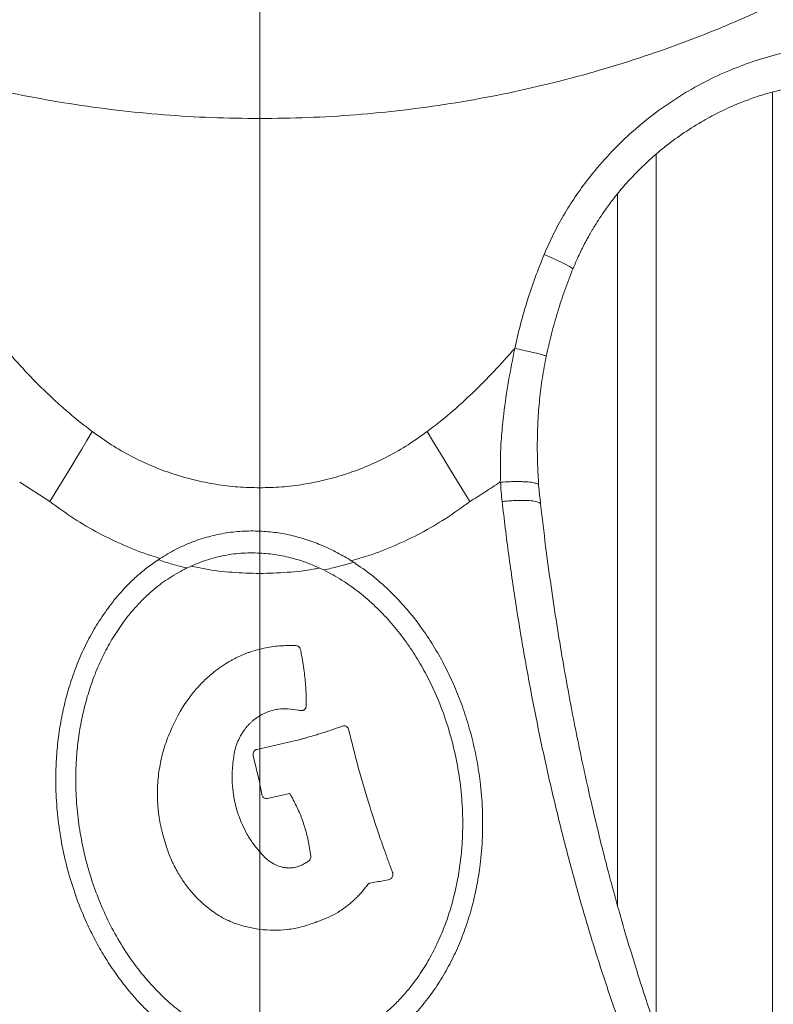
# Model space of a CAD drawing. Units: millimetres. Extents: x -12954 to 34452, y -5845 to 10227.
# Drawn here: x -10845 to -10456, y 6565 to 7073 of the extents above; entities that cross this region are included whole.
import ezdxf

# ---------------------------------------------------------------- set-up
doc = ezdxf.new("R2010")
doc.units = ezdxf.units.MM

msp = doc.modelspace()

# ---------------------------------------------------------------- linework, layer by layer
at = {"color": 7, "linetype": 'Continuous', "lineweight": 15}
for p, q in [((-10720.85, 7022.4), (-10720.85, 7082.4)), ((-10456.35, 7035.97), (-10456.35, 6414.65)), ((-10720.85, 6831.88), (-10720.85, 7022.4)), ((-10516.35, 6552.32), (-10516.35, 7003.93)), ((-10536.35, 6983.39), (-10536.35, 6616.59)), ((-10844.71, 6834.76), (-10829.17, 6824.76)), ((-10720.85, 6748.6), (-10725.57, 6747.25)), ((-10703.78, 6750.5), (-10704.34, 6750.52)), ((-10699.41, 6746.22), (-10699.57, 6746.96)), ((-10699.29, 6745.48), (-10699.41, 6746.22)), ((-10699.13, 6744.77), (-10699.29, 6745.48)), ((-10758.83, 6721.25), (-10759.16, 6720.8)), ((-10761.58, 6716.95), (-10761.86, 6716.45)), ((-10761.28, 6717.43), (-10761.58, 6716.95)), ((-10760.99, 6717.93), (-10761.28, 6717.43)), ((-10759.78, 6719.84), (-10760.99, 6717.93)), ((-10759.46, 6720.32), (-10759.78, 6719.84)), ((-10759.16, 6720.8), (-10759.46, 6720.32)), ((-10701.1, 6717.19), (-10700.65, 6717.09)), ((-10700.65, 6717.09), (-10700.17, 6717.02)), ((-10696.95, 6718.77), (-10696.93, 6718.86)), ((-10696.93, 6718.86), (-10696.91, 6718.98)), ((-10696.91, 6718.98), (-10696.89, 6719.08)), ((-10727.99, 6707.97), (-10727.32, 6708.79)), ((-10678.1, 6708.93), (-10679.18, 6708.52)), ((-10676.33, 6708.81), (-10676.42, 6708.83)), ((-10676.24, 6708.74), (-10676.33, 6708.81)), ((-10675.08, 6707.28), (-10675.1, 6707.38)), ((-10675.03, 6707.16), (-10675.08, 6707.28)), ((-10702.22, 6701.41), (-10720.85, 6697.17)), ((-10701.12, 6701.72), (-10702.22, 6701.41)), ((-10700, 6702.01), (-10701.12, 6701.72)), ((-10723.82, 6695.89), (-10723.95, 6695.7)), ((-10722.41, 6696.9), (-10722.5, 6696.85)), ((-10722.3, 6696.9), (-10722.41, 6696.9)), ((-10720.85, 6697.17), (-10722.3, 6696.9)), ((-10720.85, 6697.17), (-10720.85, 6679.39)), ((-10734.3, 6693.05), (-10734.24, 6693.55)), ((-10724.29, 6693.79), (-10724.27, 6693.7)), ((-10724.27, 6693.7), (-10724.25, 6693.58)), ((-10724.25, 6693.58), (-10720.85, 6679.39)), ((-10723.99, 6695.63), (-10724.03, 6695.51)), ((-10723.95, 6695.7), (-10723.99, 6695.63)), ((-10773.64, 6675.46), (-10773.66, 6674.86)), ((-10773.64, 6676.03), (-10773.64, 6675.46)), ((-10720.42, 6677.22), (-10719.82, 6673.76)), ((-10719.82, 6673.76), (-10719.8, 6673.67)), ((-10719.8, 6673.67), (-10719.78, 6673.55)), ((-10718.89, 6672.09), (-10718.8, 6672.04)), ((-10718.8, 6672.04), (-10718.72, 6671.97)), ((-10717.07, 6671.61), (-10716.97, 6671.61)), ((-10716.97, 6671.61), (-10705.38, 6674.17)), ((-10705.38, 6674.17), (-10705.1, 6673.67)), ((-10704.52, 6672.69), (-10704.23, 6672.19)), ((-10704.23, 6672.19), (-10703.98, 6671.69)), ((-10696.28, 6651.73), (-10696.13, 6651.15)), ((-10696.13, 6651.15), (-10696, 6650.58)), ((-10696, 6650.58), (-10695.89, 6650.01)), ((-10695.89, 6650.01), (-10694.51, 6641.7)), ((-10717.81, 6640.77), (-10720.85, 6643.95)), ((-10717.57, 6640.55), (-10717.81, 6640.77)), ((-10694.51, 6641.7), (-10694.51, 6641.46)), ((-10706.4, 6635.71), (-10706.66, 6635.71)), ((-10706.12, 6635.68), (-10706.4, 6635.71)), ((-10701.1, 6636.45), (-10701.62, 6636.3)), ((-10695.48, 6639.43), (-10695.57, 6639.36)), ((-10695.42, 6639.5), (-10695.48, 6639.43)), ((-10695.33, 6639.58), (-10695.42, 6639.5)), ((-10695.11, 6639.81), (-10695.33, 6639.58)), ((-10763.09, 6633.27), (-10762.81, 6632.82)), ((-10653.87, 6629.81), (-10653.77, 6629.84)), ((-10653.77, 6629.84), (-10653.68, 6629.88)), ((-10653.68, 6629.88), (-10653.14, 6630.22)), ((-10653.14, 6630.22), (-10653.05, 6630.26)), ((-10652.25, 6633.2), (-10652.3, 6633.3)), ((-10652.14, 6632.53), (-10652.25, 6633.2)), ((-10652.17, 6632.1), (-10652.14, 6632.2)), ((-10652.17, 6631.98), (-10652.17, 6632.1)), ((-10652.14, 6632.2), (-10652.14, 6632.53)), ((-10664.68, 6627.57), (-10664.59, 6627.62)), ((-10664.59, 6627.62), (-10664.51, 6627.69)), ((-10664.51, 6627.69), (-10664.42, 6627.73)), ((-10664.42, 6627.73), (-10664.31, 6627.78)), ((-10664.31, 6627.78), (-10664.23, 6627.81)), ((-10664.23, 6627.81), (-10664.12, 6627.85)), ((-10664.12, 6627.85), (-10664.03, 6627.88)), ((-10668.03, 6623.53), (-10667.71, 6623.89)), ((-10690.88, 6608.14), (-10690.44, 6608.28)), ((-10690.44, 6608.28), (-10689.99, 6608.45)), ((-10689.99, 6608.45), (-10689.56, 6608.59))]:
    msp.add_line(p, q, dxfattribs=at)
at = {"color": 8, "linetype": 'Continuous', "lineweight": 15}
for p, q in [((-10720.85, 6809.52), (-10720.85, 6831.88)), ((-10720.85, 6787.68), (-10720.85, 6798.17)), ((-10720.85, 6697.17), (-10720.85, 6714.29))]:
    msp.add_line(p, q, dxfattribs=at)
at = {"color": 8, "linetype": 'Continuous', "lineweight": 15, "flags": 128}
msp.add_lwpolyline([(-10574.15, 6952.19), (-10571.74, 6951.17), (-10569.45, 6950.16), (-10567.31, 6949.19), (-10565.36, 6948.28), (-10563.63, 6947.43), (-10562.17, 6946.68), (-10560.98, 6946.02), (-10560.11, 6945.47), (-10559.55, 6945.05), (-10559.32, 6944.75), (-10559.33, 6944.67)], dxfattribs=at)
at = {"color": 7, "linetype": 'Continuous', "lineweight": 15, "flags": 128}
for points in [[(-10807.29, 6860.87), (-10809.99, 6856.32), (-10812.71, 6851.78), (-10815.43, 6847.24), (-10818.17, 6842.71), (-10820.91, 6838.2), (-10823.66, 6833.7), (-10826.41, 6829.22), (-10829.17, 6824.76)], [(-10634.41, 6860.87), (-10631.71, 6856.32), (-10629, 6851.78), (-10626.27, 6847.24), (-10623.54, 6842.71), (-10620.8, 6838.2), (-10618.05, 6833.7), (-10615.3, 6829.22), (-10612.54, 6824.76)], [(-10720.85, 6809.54), (-10720.85, 6808.12), (-10720.85, 6806.7), (-10720.85, 6805.28), (-10720.85, 6803.86), (-10720.85, 6802.44), (-10720.85, 6801.03), (-10720.85, 6799.61), (-10720.85, 6798.2)]]:
    msp.add_lwpolyline(points, dxfattribs=at)
at = {"color": 7, "linetype": 'Continuous', "lineweight": 15}
for points, knots in [([(-10720.85, 7022.4), (-10729.15, 7022.49), (-10745.68, 7022.68), (-10770.35, 7024.19), (-10794.81, 7026.58), (-10819.05, 7029.93), (-10843.09, 7034.2), (-10866.91, 7039.39), (-10890.43, 7045.5), (-10913.53, 7052.47), (-10936.09, 7060.24), (-10958.08, 7068.79), (-10979.53, 7078.09), (-11000.43, 7088.14), (-11020.86, 7098.87), (-11034, 7106.63), (-11040.59, 7110.51)], [0, 0, 0, 0, 0.072219, 0.14398, 0.215467, 0.286858, 0.358325, 0.430034, 0.502133, 0.574009, 0.645391, 0.716438, 0.787294, 0.858093, 0.928957, 1, 1, 1, 1]), ([(-10401.12, 7110.51), (-10407.7, 7106.63), (-10420.85, 7098.87), (-10441.28, 7088.14), (-10462.18, 7078.09), (-10483.63, 7068.79), (-10505.62, 7060.24), (-10528.18, 7052.47), (-10551.28, 7045.5), (-10574.8, 7039.39), (-10598.62, 7034.2), (-10622.65, 7029.93), (-10646.9, 7026.58), (-10671.36, 7024.19), (-10696.03, 7022.68), (-10712.56, 7022.49), (-10720.85, 7022.4)], [0, 0, 0, 0, 0.0710433, 0.1419067, 0.2127055, 0.2835623, 0.3546093, 0.4259908, 0.4978668, 0.569966, 0.6416746, 0.7131415, 0.7845332, 0.8560204, 0.9277805, 1, 1, 1, 1]), ([(-10574.15, 6952.19), (-10572.63, 6955.65), (-10569.59, 6962.56), (-10564.16, 6972.5), (-10558.14, 6982.09), (-10550.77, 6992.28), (-10541.84, 7002.86), (-10531.2, 7013.52), (-10519.74, 7023.24), (-10507.55, 7031.96), (-10494.75, 7039.62), (-10481.43, 7046.17), (-10467.7, 7051.54), (-10453.66, 7055.79), (-10444.16, 7057.56), (-10439.41, 7058.44)], [0, 0, 0, 0, 0.061813, 0.123712, 0.185705, 0.247794, 0.330726, 0.41384, 0.497133, 0.580598, 0.664224, 0.747998, 0.8319, 0.915909, 1, 1, 1, 1]), ([(-10559.33, 6944.66), (-10558.7, 6946.18), (-10557.51, 6949.03), (-10555.7, 6952.92), (-10554.05, 6956.27), (-10552.6, 6959.04), (-10551.41, 6961.21), (-10550.48, 6962.85), (-10549.68, 6964.24), (-10548.85, 6965.63), (-10547.47, 6967.9), (-10545.39, 6971.18), (-10542.17, 6975.89), (-10538.06, 6981.43), (-10532.87, 6987.74), (-10526.8, 6994.36), (-10519.81, 7001.13), (-10511.88, 7007.89), (-10502.91, 7014.55), (-10493.6, 7020.47), (-10484.1, 7025.6), (-10474.59, 7029.96), (-10464.4, 7033.77), (-10453.57, 7036.98), (-10446.11, 7038.38), (-10442.3, 7039.09)], [0, 0, 0, 0, 0.030747, 0.057483, 0.080199, 0.100492, 0.11592, 0.126534, 0.135854, 0.145957, 0.156841, 0.185594, 0.218708, 0.26383, 0.315167, 0.372372, 0.433217, 0.49912, 0.570078, 0.646079, 0.710504, 0.778128, 0.848935, 0.9229, 1, 1, 1, 1]), ([(-10589.27, 6903.81), (-10588.33, 6907.93), (-10586.46, 6916.18), (-10582.9, 6928.37), (-10578.87, 6940.41), (-10575.72, 6948.26), (-10574.15, 6952.19)], [0, 0, 0, 0, 0.249756, 0.49966, 0.749735, 1, 1, 1, 1]), ([(-10573.02, 6899.74), (-10572.17, 6903.58), (-10570.46, 6911.28), (-10567.22, 6922.66), (-10563.54, 6933.91), (-10560.66, 6941.25), (-10559.22, 6944.93)], [0, 0, 0, 0, 0.24969, 0.499572, 0.749669, 1, 1, 1, 1]), ([(-10852.44, 6903.81), (-10848.93, 6899.86), (-10841.96, 6892), (-10830.88, 6880.88), (-10819.44, 6870.37), (-10811.32, 6864.02), (-10807.29, 6860.87)], [0, 0, 0, 0, 0.254082, 0.505624, 0.754352, 1, 1, 1, 1]), ([(-10634.41, 6860.87), (-10630.38, 6864.02), (-10622.27, 6870.37), (-10610.83, 6880.88), (-10599.75, 6892), (-10592.77, 6899.86), (-10589.27, 6903.81)], [0, 0, 0, 0, 0.245648, 0.494376, 0.745918, 1, 1, 1, 1]), ([(-10596.63, 6836.07), (-10596.69, 6839.83), (-10596.79, 6847.36), (-10596.21, 6858.71), (-10594.84, 6871.92), (-10592.63, 6886.99), (-10590.39, 6898.2), (-10589.27, 6903.81)], [0, 0, 0, 0, 0.166659, 0.333322, 0.499989, 0.749992, 1, 1, 1, 1]), ([(-10589.27, 6903.81), (-10587.76, 6903.48), (-10584.71, 6902.82), (-10580.62, 6901.89), (-10577.16, 6901.05), (-10575.63, 6900.64), (-10574.88, 6900.43)], [0, 0, 0, 0, 0.246721, 0.500482, 0.753991, 1, 1, 1, 1]), ([(-10576.96, 6833.21), (-10577.07, 6835.02), (-10577.3, 6838.65), (-10577.53, 6844.12), (-10577.66, 6849.63), (-10577.67, 6855.16), (-10577.57, 6860.7), (-10577.27, 6868.14), (-10576.55, 6877.47), (-10575.16, 6888.65), (-10573.73, 6896.04), (-10573.02, 6899.74)], [0, 0, 0, 0, 0.082243, 0.164919, 0.247706, 0.330611, 0.413629, 0.496669, 0.664188, 0.832059, 1, 1, 1, 1]), ([(-10807.29, 6860.87), (-10804.03, 6858.54), (-10797.56, 6853.91), (-10787.24, 6848.04), (-10776.65, 6843.03), (-10765.78, 6838.96), (-10754.72, 6835.79), (-10743.51, 6833.54), (-10732.21, 6832.14), (-10724.64, 6831.97), (-10720.85, 6831.88)], [0, 0, 0, 0, 0.129811, 0.257722, 0.383982, 0.508856, 0.632618, 0.755543, 0.877911, 1, 1, 1, 1]), ([(-10720.85, 6831.88), (-10717.07, 6831.97), (-10709.5, 6832.14), (-10698.19, 6833.54), (-10686.99, 6835.79), (-10675.93, 6838.96), (-10665.06, 6843.03), (-10654.47, 6848.04), (-10644.14, 6853.91), (-10637.67, 6858.54), (-10634.41, 6860.87)], [0, 0, 0, 0, 0.122089, 0.244457, 0.367382, 0.491144, 0.616018, 0.742278, 0.870189, 1, 1, 1, 1]), ([(-10597, 6834.76), (-10599.55, 6833.04), (-10604.65, 6829.58), (-10609.91, 6826.37), (-10612.54, 6824.76)], [0, 0, 0, 0, 0.500001, 1, 1, 1, 1]), ([(-10597, 6834.76), (-10596.94, 6834.98), (-10596.81, 6835.42), (-10596.69, 6835.85), (-10596.63, 6836.07)], [0, 0, 0, 0, 0.499962, 1, 1, 1, 1]), ([(-10596.59, 6834.77), (-10594.9, 6834.87), (-10592.34, 6835.02), (-10589.07, 6835.08), (-10586.7, 6835.08), (-10584.49, 6835.01), (-10582.52, 6834.88), (-10580.81, 6834.7), (-10579.91, 6834.55), (-10579.47, 6834.47)], [0, 0, 0, 0, 0.242152, 0.367985, 0.495501, 0.623584, 0.75109, 0.876905, 1, 1, 1, 1]), ([(-10595.84, 6824.76), (-10596.01, 6826.43), (-10596.37, 6829.76), (-10596.52, 6833.1), (-10596.59, 6834.77)], [0, 0, 0, 0, 0.499995, 1, 1, 1, 1]), ([(-10579.47, 6834.47), (-10579.08, 6834.38), (-10578.29, 6834.21), (-10577.51, 6833.89), (-10577.03, 6833.56), (-10577, 6833.32), (-10576.99, 6833.21)], [0, 0, 0, 0, 0.2576613, 0.521015, 0.7879096, 1, 1, 1, 1]), ([(-10575.96, 6823.38), (-10576.14, 6825.02), (-10576.51, 6828.29), (-10576.81, 6831.57), (-10576.96, 6833.21)], [0, 0, 0, 0, 0.499853, 1, 1, 1, 1]), ([(-10578.53, 6824.82), (-10578.99, 6824.91), (-10579.9, 6825.08), (-10581.64, 6825.25), (-10583.64, 6825.35), (-10585.87, 6825.38), (-10588.27, 6825.33), (-10590.78, 6825.21), (-10593.31, 6825.02), (-10595, 6824.85), (-10595.84, 6824.76)], [0, 0, 0, 0, 0.1231608, 0.2490424, 0.3765972, 0.5046899, 0.6321566, 0.7578667, 0.8807813, 1, 1, 1, 1]), ([(-10538.69, 6565.37), (-10541.37, 6573.34), (-10546.71, 6589.29), (-10554.13, 6613.87), (-10561.1, 6638.88), (-10567.57, 6664.35), (-10573.56, 6690.24), (-10579.05, 6716.5), (-10584.04, 6743.12), (-10588.51, 6770.05), (-10592.51, 6797.26), (-10594.73, 6815.6), (-10595.84, 6824.76)], [0, 0, 0, 0, 0.099981, 0.199966, 0.299956, 0.399951, 0.49995, 0.599953, 0.69996, 0.79997, 0.899984, 1, 1, 1, 1]), ([(-10457.91, 6417.45), (-10460.51, 6422.36), (-10465.56, 6431.89), (-10472.67, 6446.19), (-10479.18, 6459.85), (-10485.1, 6472.85), (-10490.46, 6485.12), (-10495.22, 6496.43), (-10499.41, 6506.74), (-10503.07, 6516.05), (-10506.33, 6524.57), (-10509.2, 6532.26), (-10511.63, 6538.94), (-10513.67, 6544.62), (-10515.33, 6549.36), (-10516.74, 6553.41), (-10517.99, 6557.07), (-10519.2, 6560.64), (-10520.45, 6564.38), (-10522.14, 6569.51), (-10524.3, 6576.18), (-10526.95, 6584.58), (-10529.69, 6593.51), (-10532.49, 6602.97), (-10535.36, 6612.94), (-10538.35, 6623.71), (-10541.47, 6635.41), (-10544.73, 6648.2), (-10548.12, 6662.12), (-10551.61, 6677.2), (-10555.01, 6692.85), (-10558.32, 6709.01), (-10561.5, 6725.6), (-10564.64, 6743.19), (-10567.7, 6761.78), (-10570.64, 6781.38), (-10573.45, 6802), (-10575.11, 6816.15), (-10575.96, 6823.38)], [0, 0, 0, 0, 0.044529, 0.08642, 0.125672, 0.162284, 0.196256, 0.227585, 0.254705, 0.279474, 0.301892, 0.321959, 0.339674, 0.353737, 0.365855, 0.376029, 0.38472, 0.393692, 0.403115, 0.41299, 0.432272, 0.453078, 0.47541, 0.49815, 0.522281, 0.547884, 0.575696, 0.605888, 0.63846, 0.673414, 0.71075, 0.746307, 0.783784, 0.823183, 0.864504, 0.907747, 0.952912, 1, 1, 1, 1]), ([(-10720.85, 6809.54), (-10723.94, 6809.58), (-10730.12, 6809.66), (-10739.33, 6808.52), (-10748.36, 6806.48), (-10757.09, 6803.47), (-10765.5, 6799.62), (-10770.69, 6796.37), (-10773.31, 6794.74)], [0, 0, 0, 0, 0.166887, 0.333697, 0.500494, 0.666973, 0.832606, 1, 1, 1, 1]), ([(-10672.4, 6793.45), (-10674.84, 6794.95), (-10679.72, 6797.95), (-10687.47, 6801.7), (-10695.48, 6804.84), (-10703.76, 6807.23), (-10712.24, 6808.91), (-10717.98, 6809.33), (-10720.85, 6809.54)], [0, 0, 0, 0, 0.167478, 0.333768, 0.49955, 0.666412, 0.833194, 1, 1, 1, 1]), ([(-10758.44, 6790.49), (-10755.5, 6791.8), (-10749.6, 6794.4), (-10740.2, 6796.89), (-10730.57, 6798.34), (-10724.09, 6798.25), (-10720.85, 6798.2)], [0, 0, 0, 0, 0.249773, 0.499765, 0.749897, 1, 1, 1, 1]), ([(-10720.85, 6798.2), (-10717.99, 6797.97), (-10712.28, 6797.5), (-10703.87, 6795.63), (-10695.67, 6793.03), (-10690.47, 6790.66), (-10687.88, 6789.47)], [0, 0, 0, 0, 0.250111, 0.500216, 0.750195, 1, 1, 1, 1]), ([(-10773.31, 6794.74), (-10775.26, 6793.37), (-10779.17, 6790.64), (-10784.63, 6786), (-10790.62, 6780.2), (-10796.86, 6773.03), (-10803.06, 6764.39), (-10808.47, 6755.28), (-10813.09, 6745.85), (-10816.98, 6736.11), (-10820.13, 6726.2), (-10822.62, 6716.09), (-10824.42, 6705.95), (-10825.59, 6695.72), (-10826.19, 6684.4), (-10826.01, 6671.98), (-10824.79, 6658.58), (-10822.58, 6645.36), (-10819.44, 6632.4), (-10815.38, 6619.77), (-10810.8, 6608.53), (-10805.96, 6598.65), (-10801.05, 6590.01), (-10795.63, 6581.72), (-10789.64, 6573.77), (-10783.11, 6566.24), (-10775.99, 6559.13), (-10768.27, 6552.55), (-10760.86, 6547.22), (-10753.98, 6543.02), (-10747.83, 6539.78), (-10741.42, 6536.93), (-10734.76, 6534.53), (-10727.9, 6532.57), (-10723.2, 6531.72), (-10720.85, 6531.29)], [0, 0, 0, 0, 0.020768, 0.041604, 0.062516, 0.093764, 0.125012, 0.156258, 0.187504, 0.21848, 0.249995, 0.281021, 0.312484, 0.343552, 0.374972, 0.416494, 0.458173, 0.49994, 0.541592, 0.583332, 0.624914, 0.656315, 0.687413, 0.718916, 0.749916, 0.781167, 0.812417, 0.843671, 0.874929, 0.895901, 0.916754, 0.937463, 0.958434, 0.979262, 1, 1, 1, 1]), ([(-10758.44, 6790.49), (-10760.94, 6791.11), (-10765.95, 6792.35), (-10770.85, 6793.94), (-10773.31, 6794.74)], [0, 0, 0, 0, 0.498717, 1, 1, 1, 1]), ([(-10720.85, 6531.29), (-10718.3, 6530.96), (-10713.21, 6530.28), (-10705.46, 6530.13), (-10697.76, 6530.63), (-10690.16, 6531.83), (-10682.75, 6533.69), (-10675.59, 6536.17), (-10668.74, 6539.21), (-10662.24, 6542.78), (-10656.12, 6546.81), (-10650.37, 6551.25), (-10645.02, 6556.05), (-10639.21, 6562.03), (-10633.2, 6569.34), (-10627.27, 6578.06), (-10622.11, 6587.23), (-10617.7, 6596.73), (-10614, 6606.56), (-10611, 6616.64), (-10608.68, 6626.96), (-10606.86, 6638.59), (-10605.79, 6651.6), (-10605.81, 6665.93), (-10606.89, 6679.13), (-10608.73, 6691.1), (-10611.05, 6701.85), (-10614.02, 6712.48), (-10617.67, 6722.98), (-10621.99, 6733.25), (-10627.03, 6743.3), (-10632.77, 6752.99), (-10639.24, 6762.29), (-10646.41, 6771.09), (-10654.33, 6779.32), (-10662.93, 6786.92), (-10669.24, 6791.27), (-10672.4, 6793.45)], [0, 0, 0, 0, 0.020909, 0.041704, 0.062542, 0.083321, 0.104152, 0.125074, 0.145812, 0.166637, 0.187602, 0.208309, 0.229154, 0.250105, 0.281348, 0.312594, 0.343839, 0.375084, 0.406143, 0.437572, 0.468727, 0.500058, 0.541685, 0.58338, 0.625017, 0.656282, 0.687506, 0.71892, 0.749997, 0.781426, 0.812493, 0.843965, 0.874993, 0.906244, 0.937497, 0.968744, 1, 1, 1, 1]), ([(-10672.4, 6793.45), (-10674.96, 6792.69), (-10680.07, 6791.18), (-10685.28, 6790.04), (-10687.88, 6789.47)], [0, 0, 0, 0, 0.501209, 1, 1, 1, 1]), ([(-10720.85, 6542.79), (-10723.06, 6543.23), (-10727.48, 6544.12), (-10733.91, 6546.13), (-10740.13, 6548.55), (-10746.11, 6551.41), (-10751.83, 6554.64), (-10758.2, 6558.79), (-10765.05, 6564.04), (-10772.14, 6570.49), (-10778.67, 6577.42), (-10785.28, 6585.56), (-10791.79, 6595.05), (-10797.97, 6605.95), (-10803.22, 6617.34), (-10807.58, 6629.11), (-10811.03, 6641.21), (-10813.61, 6653.59), (-10815.25, 6666.19), (-10815.94, 6678.93), (-10815.65, 6690.71), (-10814.63, 6701.41), (-10813.08, 6711.04), (-10810.92, 6720.56), (-10808.07, 6730.01), (-10804.55, 6739.21), (-10800.3, 6748.19), (-10795.31, 6756.8), (-10790.17, 6764.1), (-10785.15, 6770.11), (-10780.49, 6774.97), (-10774.65, 6780.24), (-10767.44, 6785.69), (-10761.44, 6788.89), (-10758.44, 6790.49)], [0, 0, 0, 0, 0.020727, 0.041559, 0.06254, 0.08324, 0.104096, 0.125074, 0.156332, 0.187583, 0.218834, 0.250085, 0.291526, 0.333289, 0.375074, 0.416658, 0.458388, 0.500052, 0.54182, 0.583512, 0.62502, 0.656469, 0.68751, 0.719015, 0.750002, 0.781573, 0.812496, 0.843743, 0.87499, 0.895914, 0.916753, 0.937502, 0.968751, 1, 1, 1, 1]), ([(-10687.88, 6789.47), (-10684.65, 6787.76), (-10678.21, 6784.32), (-10669.34, 6777.92), (-10661.12, 6770.79), (-10653.61, 6762.95), (-10646.81, 6754.57), (-10640.74, 6745.73), (-10635.35, 6736.5), (-10630.13, 6725.91), (-10625.35, 6713.88), (-10621.3, 6700.47), (-10618.39, 6686.88), (-10616.6, 6673.21), (-10615.95, 6659.55), (-10616.4, 6647.1), (-10617.65, 6635.93), (-10619.43, 6626), (-10621.86, 6616.27), (-10624.98, 6606.75), (-10628.79, 6597.52), (-10633.34, 6588.59), (-10638.65, 6580.06), (-10644.09, 6572.89), (-10649.39, 6567), (-10654.32, 6562.27), (-10659.64, 6557.88), (-10665.35, 6553.89), (-10671.45, 6550.35), (-10677.9, 6547.34), (-10684.67, 6544.9), (-10691.71, 6543.08), (-10698.93, 6541.92), (-10706.25, 6541.48), (-10713.61, 6541.71), (-10718.43, 6542.43), (-10720.85, 6542.79)], [0, 0, 0, 0, 0.031259, 0.06251, 0.093775, 0.12503, 0.156281, 0.187531, 0.218562, 0.250027, 0.291512, 0.3333, 0.374993, 0.416636, 0.458326, 0.499952, 0.531281, 0.562438, 0.593864, 0.624925, 0.65617, 0.687414, 0.718659, 0.749904, 0.770865, 0.791712, 0.812408, 0.833376, 0.854202, 0.874929, 0.895842, 0.916684, 0.937462, 0.958292, 0.979081, 1, 1, 1, 1]), ([(-10725.57, 6747.25), (-10726.12, 6747.06), (-10727.21, 6746.67), (-10728.83, 6746.04), (-10730.42, 6745.36), (-10732, 6744.64), (-10733.55, 6743.87), (-10735.08, 6743.06), (-10737.46, 6741.71), (-10740.62, 6739.7), (-10745.08, 6736.4), (-10749.84, 6732.19), (-10754.7, 6726.98), (-10757.46, 6723.16), (-10758.83, 6721.25)], [0, 0, 0, 0, 0.040004, 0.079961, 0.120014, 0.159793, 0.199752, 0.240008, 0.279763, 0.389157, 0.500184, 0.666398, 0.833555, 1, 1, 1, 1]), ([(-10704.34, 6750.52), (-10707.13, 6750.46), (-10712.7, 6750.35), (-10718.14, 6749.19), (-10720.85, 6748.6)], [0, 0, 0, 0, 0.500119, 1, 1, 1, 1]), ([(-10720.85, 6714.29), (-10720.85, 6719.99), (-10720.85, 6731.37), (-10720.85, 6742.86), (-10720.85, 6748.6)], [0, 0, 0, 0, 0.500565, 1, 1, 1, 1]), ([(-10699.57, 6746.96), (-10699.65, 6747.48), (-10699.79, 6748.25), (-10700.18, 6749.23), (-10700.65, 6749.88), (-10701.36, 6750.3), (-10702.42, 6750.54), (-10703.24, 6750.51), (-10703.78, 6750.5)], [0, 0, 0, 0, 0.2502733, 0.375401, 0.5001795, 0.6247341, 0.7497818, 1, 1, 1, 1]), ([(-10697.19, 6729.99), (-10697.31, 6731.4), (-10697.55, 6734.17), (-10697.93, 6737.3), (-10698.22, 6739.38), (-10698.39, 6740.46), (-10698.56, 6741.54), (-10698.75, 6742.61), (-10698.94, 6743.68), (-10699.07, 6744.4), (-10699.13, 6744.77)], [0, 0, 0, 0, 0.286094, 0.560829, 0.63452, 0.707309, 0.782072, 0.853292, 0.92533, 1, 1, 1, 1]), ([(-10696.89, 6719.08), (-10696.87, 6719.73), (-10696.83, 6721.1), (-10696.86, 6723.21), (-10696.93, 6725.37), (-10697.05, 6727.63), (-10697.14, 6729.17), (-10697.19, 6729.99)], [0, 0, 0, 0, 0.179308, 0.378515, 0.578569, 0.774533, 1, 1, 1, 1]), ([(-10761.86, 6716.45), (-10762.11, 6716.02), (-10762.61, 6715.15), (-10763.32, 6713.8), (-10764, 6712.46), (-10764.67, 6711.1), (-10765.33, 6709.73), (-10765.78, 6708.79), (-10766.01, 6708.31)], [0, 0, 0, 0, 0.163689, 0.32824, 0.499009, 0.657052, 0.824727, 1, 1, 1, 1]), ([(-10720.85, 6714.29), (-10719.36, 6715.09), (-10717.13, 6716.29), (-10713.84, 6717.21), (-10710.49, 6717.81), (-10706.18, 6717.96), (-10702.8, 6717.45), (-10701.1, 6717.19)], [0, 0, 0, 0, 0.249494, 0.37345, 0.499343, 0.748982, 1, 1, 1, 1]), ([(-10700.17, 6717.02), (-10700, 6716.97), (-10699.66, 6716.88), (-10699.13, 6716.86), (-10698.62, 6716.95), (-10698.14, 6717.16), (-10697.72, 6717.47), (-10697.26, 6717.98), (-10697.07, 6718.45), (-10696.95, 6718.77)], [0, 0, 0, 0, 0.127864, 0.250323, 0.375646, 0.500349, 0.62307, 0.750548, 1, 1, 1, 1]), ([(-10727.32, 6708.79), (-10727, 6709.13), (-10726.37, 6709.83), (-10725.36, 6710.83), (-10724.3, 6711.79), (-10723.2, 6712.69), (-10722.05, 6713.54), (-10721.25, 6714.04), (-10720.85, 6714.29)], [0, 0, 0, 0, 0.16703, 0.334421, 0.5001, 0.669814, 0.836274, 1, 1, 1, 1]), ([(-10766.01, 6708.31), (-10766.67, 6706.86), (-10768, 6703.91), (-10769.65, 6699.34), (-10771.04, 6694.69), (-10772.11, 6690.03), (-10772.9, 6685.38), (-10773.44, 6680.71), (-10773.57, 6677.59), (-10773.64, 6676.03)], [0, 0, 0, 0, 0.14155, 0.286761, 0.433544, 0.575117, 0.716725, 0.858402, 1, 1, 1, 1]), ([(-10734.24, 6693.55), (-10734, 6694.85), (-10733.52, 6697.43), (-10732.18, 6701.17), (-10730.66, 6704.13), (-10729.5, 6705.91), (-10728.99, 6706.64), (-10728.79, 6706.91), (-10728.51, 6707.29), (-10728.26, 6707.62), (-10728.06, 6707.88), (-10728.01, 6707.95), (-10727.99, 6707.97), (-10727.99, 6707.97), (-10727.99, 6707.97), (-10727.99, 6707.97), (-10727.99, 6707.97)], [0, 0, 0, 0, 0.249957, 0.499897, 0.749855, 0.874904, 0.896734, 0.917582, 0.93745, 0.984067, 0.995868, 0.998893, 0.999686, 0.999903, 0.999966, 1, 1, 1, 1]), ([(-10679.18, 6708.52), (-10681.11, 6707.86), (-10684.97, 6706.52), (-10689.3, 6705.14), (-10692.12, 6704.27), (-10693.42, 6703.88), (-10694.73, 6703.49), (-10696.04, 6703.12), (-10697.23, 6702.78), (-10698.55, 6702.41), (-10699.43, 6702.17), (-10700, 6702.01)], [0, 0, 0, 0, 0.281024, 0.561442, 0.624834, 0.687219, 0.748599, 0.811852, 0.874285, 0.919207, 1, 1, 1, 1]), ([(-10676.42, 6708.83), (-10676.69, 6708.93), (-10677.24, 6709.13), (-10677.82, 6709), (-10678.1, 6708.93)], [0, 0, 0, 0, 0.500204, 1, 1, 1, 1]), ([(-10675.1, 6707.38), (-10675.23, 6707.65), (-10675.48, 6708.2), (-10675.99, 6708.56), (-10676.24, 6708.74)], [0, 0, 0, 0, 0.500329, 1, 1, 1, 1]), ([(-10652.3, 6633.3), (-10652.3, 6633.3), (-10652.32, 6633.37), (-10652.58, 6634.05), (-10653.05, 6635.31), (-10653.7, 6637.04), (-10654.32, 6638.7), (-10654.9, 6640.26), (-10655.42, 6641.71), (-10655.96, 6643.25), (-10657.39, 6647.2), (-10660.45, 6656), (-10665.1, 6670.37), (-10670.31, 6688.16), (-10673.46, 6700.83), (-10675.03, 6707.16)], [0, 0, 0, 0, 0.000314, 0.002568, 0.028678, 0.053329, 0.075302, 0.098234, 0.118949, 0.135766, 0.16217, 0.283722, 0.500021, 0.750024, 1, 1, 1, 1]), ([(-10722.5, 6696.85), (-10722.64, 6696.81), (-10722.91, 6696.72), (-10723.26, 6696.49), (-10723.58, 6696.23), (-10723.74, 6696.01), (-10723.82, 6695.89)], [0, 0, 0, 0, 0.255437, 0.502244, 0.748683, 1, 1, 1, 1]), ([(-10734.45, 6673.83), (-10734.52, 6674.34), (-10734.65, 6675.36), (-10734.83, 6676.89), (-10734.96, 6678.42), (-10735.06, 6679.96), (-10735.11, 6681.5), (-10735.13, 6683.04), (-10735.1, 6686.9), (-10734.66, 6690.23), (-10734.3, 6693.05)], [0, 0, 0, 0, 0.080001, 0.159996, 0.24006, 0.320121, 0.400132, 0.480154, 0.560494, 1, 1, 1, 1]), ([(-10724.03, 6695.51), (-10724.14, 6695.24), (-10724.36, 6694.69), (-10724.32, 6694.1), (-10724.29, 6693.79)], [0, 0, 0, 0, 0.487142, 1, 1, 1, 1]), ([(-10720.85, 6679.39), (-10720.78, 6679.03), (-10720.68, 6678.53), (-10720.54, 6677.81), (-10720.47, 6677.45), (-10720.42, 6677.22)], [0, 0, 0, 0, 0.499997, 0.682805, 1, 1, 1, 1]), ([(-10773.66, 6674.86), (-10773.66, 6674.18), (-10773.66, 6672.83), (-10773.6, 6670.8), (-10773.5, 6668.77), (-10773.34, 6666.74), (-10773.14, 6664.73), (-10772.89, 6662.75), (-10772.6, 6660.83), (-10772.26, 6658.95), (-10771.89, 6657.08), (-10771.46, 6655.23), (-10770.85, 6652.82), (-10770.01, 6649.87), (-10768.94, 6646.43), (-10767.74, 6643.02), (-10766.39, 6639.7), (-10764.84, 6636.43), (-10763.68, 6634.33), (-10763.09, 6633.27)], [0, 0, 0, 0, 0.046669, 0.093345, 0.140039, 0.186747, 0.233371, 0.280103, 0.324129, 0.368036, 0.412051, 0.456028, 0.50002, 0.583931, 0.668352, 0.750051, 0.834354, 0.916865, 1, 1, 1, 1]), ([(-10720.85, 6643.95), (-10722.04, 6645.39), (-10724.41, 6648.27), (-10727.37, 6652.99), (-10729.75, 6657.68), (-10731.6, 6662.27), (-10732.63, 6665.51), (-10733.18, 6667.59), (-10733.4, 6668.48), (-10733.61, 6669.36), (-10733.81, 6670.25), (-10733.99, 6671.14), (-10734.15, 6672.04), (-10734.3, 6672.94), (-10734.4, 6673.54), (-10734.45, 6673.83)], [0, 0, 0, 0, 0.165606, 0.332841, 0.500032, 0.63989, 0.780035, 0.807545, 0.835036, 0.862512, 0.890022, 0.917526, 0.944999, 0.972758, 1, 1, 1, 1]), ([(-10719.78, 6673.55), (-10719.69, 6673.27), (-10719.52, 6672.72), (-10719.1, 6672.3), (-10718.89, 6672.09)], [0, 0, 0, 0, 0.499497, 1, 1, 1, 1]), ([(-10718.72, 6671.97), (-10718.46, 6671.84), (-10718.08, 6671.63), (-10717.5, 6671.54), (-10717.21, 6671.59), (-10717.07, 6671.61)], [0, 0, 0, 0, 0.4999139, 0.755862, 1, 1, 1, 1]), ([(-10705.1, 6673.67), (-10705, 6673.5), (-10704.84, 6673.22), (-10704.65, 6672.9), (-10704.55, 6672.74), (-10704.53, 6672.7), (-10704.52, 6672.69), (-10704.52, 6672.69), (-10704.52, 6672.69), (-10704.52, 6672.69)], [0, 0, 0, 0, 0.499982, 0.870298, 0.965228, 0.990134, 0.996947, 0.998943, 1, 1, 1, 1]), ([(-10703.98, 6671.69), (-10702.87, 6669.55), (-10700.67, 6665.27), (-10698.1, 6658.58), (-10696.89, 6654.01), (-10696.28, 6651.73)], [0, 0, 0, 0, 0.33326, 0.66669, 1, 1, 1, 1]), ([(-10720.85, 6604.04), (-10720.85, 6610.64), (-10720.85, 6623.82), (-10720.85, 6637.25), (-10720.85, 6643.95)], [0, 0, 0, 0, 0.501158, 1, 1, 1, 1]), ([(-10706.66, 6635.71), (-10707.15, 6635.75), (-10708.17, 6635.85), (-10710.16, 6636.33), (-10711.93, 6637), (-10713.44, 6637.74), (-10714.32, 6638.22), (-10715.17, 6638.75), (-10716.01, 6639.32), (-10716.8, 6639.93), (-10717.32, 6640.35), (-10717.57, 6640.55)], [0, 0, 0, 0, 0.1203066, 0.2495652, 0.4989668, 0.5819432, 0.6650817, 0.7485774, 0.8320138, 0.918316, 1, 1, 1, 1]), ([(-10694.51, 6641.46), (-10694.54, 6641.17), (-10694.62, 6640.58), (-10694.95, 6640.07), (-10695.11, 6639.81)], [0, 0, 0, 0, 0.501721, 1, 1, 1, 1]), ([(-10701.62, 6636.3), (-10702.35, 6636.12), (-10703.83, 6635.74), (-10705.35, 6635.7), (-10706.12, 6635.68)], [0, 0, 0, 0, 0.49971, 1, 1, 1, 1]), ([(-10695.57, 6639.36), (-10696.15, 6638.97), (-10697.31, 6638.21), (-10699.14, 6637.19), (-10700.45, 6636.7), (-10701.1, 6636.45)], [0, 0, 0, 0, 0.3381807, 0.6685555, 1, 1, 1, 1]), ([(-10762.81, 6632.82), (-10761.67, 6630.99), (-10759.41, 6627.35), (-10755.77, 6622.89), (-10752.27, 6619.22), (-10749.05, 6616.3), (-10745.62, 6613.57), (-10741.99, 6611.12), (-10738.11, 6608.97), (-10733.31, 6606.96), (-10727.58, 6605.15), (-10723.1, 6604.41), (-10720.85, 6604.04)], [0, 0, 0, 0, 0.126341, 0.251105, 0.334395, 0.419776, 0.5007, 0.584925, 0.668116, 0.750344, 0.875181, 1, 1, 1, 1]), ([(-10664.03, 6627.88), (-10662.92, 6628.1), (-10660.64, 6628.55), (-10657.22, 6629.05), (-10654.96, 6629.56), (-10653.87, 6629.81)], [0, 0, 0, 0, 0.329067, 0.675806, 1, 1, 1, 1]), ([(-10653.05, 6630.26), (-10652.83, 6630.52), (-10652.38, 6631.03), (-10652.24, 6631.66), (-10652.17, 6631.98)], [0, 0, 0, 0, 0.500611, 1, 1, 1, 1]), ([(-10667.71, 6623.89), (-10667.22, 6624.52), (-10666.26, 6625.77), (-10665.21, 6626.97), (-10664.68, 6627.57)], [0, 0, 0, 0, 0.499894, 1, 1, 1, 1]), ([(-10674.9, 6616.82), (-10674.6, 6617.08), (-10673.98, 6617.6), (-10673.07, 6618.38), (-10672.18, 6619.19), (-10671.31, 6620.02), (-10670.47, 6620.86), (-10669.64, 6621.72), (-10668.82, 6622.61), (-10668.3, 6623.22), (-10668.03, 6623.53)], [0, 0, 0, 0, 0.1244183, 0.2488293, 0.3732005, 0.4975431, 0.6221776, 0.7464904, 0.8706759, 1, 1, 1, 1]), ([(-10689.56, 6608.59), (-10687.79, 6609.29), (-10684.27, 6610.67), (-10679.36, 6613.46), (-10676.4, 6615.7), (-10674.9, 6616.82)], [0, 0, 0, 0, 0.332987, 0.664022, 1, 1, 1, 1]), ([(-10720.85, 6604.04), (-10718.48, 6603.81), (-10713.72, 6603.37), (-10706.55, 6603.85), (-10699.5, 6605.09), (-10695.03, 6606.61), (-10692.8, 6607.37)], [0, 0, 0, 0, 0.25002, 0.500007, 0.749993, 1, 1, 1, 1]), ([(-10692.8, 6607.37), (-10692.64, 6607.44), (-10692.4, 6607.53), (-10692.12, 6607.64), (-10691.98, 6607.7), (-10691.91, 6607.72), (-10691.87, 6607.74), (-10691.85, 6607.74), (-10691.85, 6607.75), (-10691.84, 6607.75), (-10691.84, 6607.75), (-10691.84, 6607.75), (-10691.84, 6607.75), (-10691.84, 6607.75), (-10691.84, 6607.75), (-10691.84, 6607.75), (-10691.84, 6607.75), (-10691.84, 6607.75), (-10691.84, 6607.75), (-10691.84, 6607.75), (-10691.84, 6607.75), (-10691.83, 6607.75), (-10691.81, 6607.76), (-10691.73, 6607.79), (-10691.42, 6607.92), (-10691.12, 6608.04), (-10690.88, 6608.14)], [0, 0, 0, 0, 0.2500081, 0.374967, 0.4374874, 0.4687579, 0.4843958, 0.4922154, 0.4961254, 0.4980804, 0.4990579, 0.4995467, 0.4997911, 0.4999133, 0.4999744, 0.5000049, 0.5000202, 0.5000278, 0.5000355, 0.5001094, 0.5006934, 0.5023167, 0.50846, 0.5323325, 0.6264226, 1, 1, 1, 1]), ([(-10476.52, 6422.86), (-10480.4, 6430.1), (-10488.16, 6444.57), (-10499.24, 6467.28), (-10509.87, 6490.7), (-10520.01, 6514.88), (-10529.68, 6539.7), (-10535.69, 6556.81), (-10538.69, 6565.37)], [0, 0, 0, 0, 0.166638, 0.333288, 0.499949, 0.666622, 0.833306, 1, 1, 1, 1])]:
    msp.add_open_spline(points, degree=3, knots=knots, dxfattribs=at)
at = {"color": 8, "linetype": 'Continuous', "lineweight": 15}
for points, knots in [([(-10574.88, 6900.43), (-10574.3, 6900.26), (-10573.18, 6899.93), (-10573.1, 6899.8), (-10573.07, 6899.75)], [0, 0, 0, 0, 0.51785, 1, 1, 1, 1]), ([(-10829.17, 6824.76), (-10825.08, 6821.79), (-10816.98, 6815.88), (-10804.05, 6808.36), (-10790.76, 6802.01), (-10780.08, 6797.72), (-10773.75, 6795.93), (-10772.09, 6795.46)], [0, 0, 0, 0, 0.235311, 0.466785, 0.694887, 0.920127, 1, 1, 1, 1]), ([(-10612.54, 6824.76), (-10616.62, 6821.79), (-10624.72, 6815.88), (-10637.66, 6808.36), (-10650.94, 6801.99), (-10662.98, 6797.24), (-10670.71, 6795.1), (-10673.76, 6794.25)], [0, 0, 0, 0, 0.2205985, 0.4375996, 0.6514399, 0.8625974, 1, 1, 1, 1]), ([(-10576, 6823.37), (-10576.01, 6823.49), (-10576.05, 6823.78), (-10576.54, 6824.16), (-10577.34, 6824.53), (-10578.14, 6824.73), (-10578.53, 6824.82)], [0, 0, 0, 0, 0.20575, 0.474765, 0.740252, 1, 1, 1, 1]), ([(-10756.18, 6791.42), (-10753.86, 6790.92), (-10746.9, 6789.4), (-10735.08, 6788.04), (-10725.59, 6787.8), (-10720.85, 6787.68)], [0, 0, 0, 0, 0.200582, 0.600829, 1, 1, 1, 1]), ([(-10690.17, 6790.46), (-10690.95, 6790.3), (-10696.37, 6789.16), (-10706.64, 6788.07), (-10716.12, 6787.81), (-10720.85, 6787.68)], [0, 0, 0, 0, 0.0776163, 0.539429, 1, 1, 1, 1]), ([(-10720.85, 6748.6), (-10720.85, 6751.43), (-10720.85, 6764.35), (-10720.85, 6777.44), (-10720.85, 6787.68)], [0, 0, 0, 0, 0.21878, 1, 1, 1, 1]), ([(-10720.85, 6644.06), (-10720.85, 6651.67), (-10720.85, 6663.33), (-10720.85, 6675.24), (-10720.85, 6679.39)], [0, 0, 0, 0, 0.652128, 1, 1, 1, 1]), ([(-10720.85, 6542.79), (-10720.85, 6545.46), (-10720.85, 6557.3), (-10720.85, 6577.68), (-10720.85, 6595.67), (-10720.85, 6604.04)], [0, 0, 0, 0, 0.134454, 0.596977, 1, 1, 1, 1])]:
    msp.add_open_spline(points, degree=3, knots=knots, dxfattribs=at)

doc.saveas('drawing.dxf')
